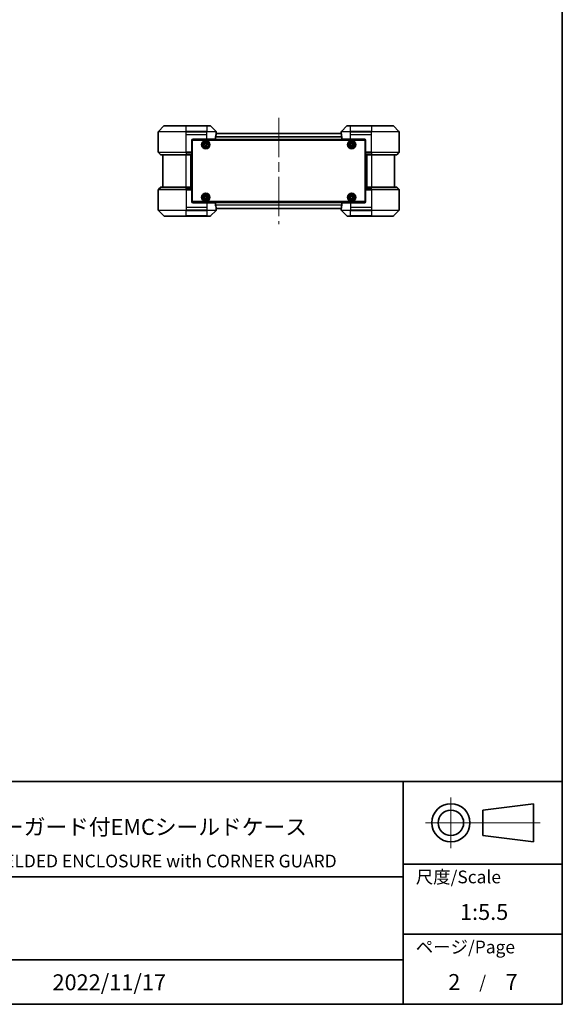
# Model space of a CAD drawing. Units: millimetres. Extents: x 87 to 9140, y 48 to 1734.
# Drawn here: x 4125 to 4594, y 48 to 898 of the extents above; entities that cross this region are included whole.
import ezdxf
from ezdxf.enums import TextEntityAlignment as Align

# ---------------------------------------------------------------- set-up
doc = ezdxf.new("R2010")
doc.units = ezdxf.units.MM
doc.header["$LTSCALE"] = 6
doc.linetypes.add('CHAIN', pattern=[0.3543, 0.2362, -0.0295, 0.0591, -0.0295])
for name, color, linetype, lineweight in [('Border (ISO)', 7, 'Continuous', 35), ('Centerline (ISO)', 131, 'Continuous', 18), ('Hatch (ISO)', 1, 'Continuous', 18), ('Title (ISO)', 7, 'Continuous', 35), ('Visible (ISO)', 7, 'Continuous', 35), ('Visible Narrow (ISO)', 7, 'Continuous', 25)]:
    doc.layers.add(name, color=color, linetype=linetype, lineweight=lineweight)
doc.styles.add('Note Text (TK)', font='MS PGothic.ttf')
doc.styles.add('文字スタイル67', font='arial.ttf')

# ---------------------------------------------------------------- blocks, each defined once
blk = doc.blocks.new('図面枠 tk図枠')
at = {"layer": 'Border (ISO)'}
for p in [(405.5, 289), (14.5, 8)]:
    blk.add_line(p, (405.5, 8), dxfattribs=at)
blk = doc.blocks.new('表題欄 tk表題欄')
at = {"layer": 'Hatch (ISO)'}
h = blk.add_hatch(color=256, dxfattribs=at)
edge = h.paths.add_edge_path(flags=0)
edge.add_arc((95.58, 236.3), 0.596, 270, 360)
edge.add_line((96.17, 236.3), (96.17, 239.71))
edge.add_arc((95.58, 239.71), 0.596, 0, 90)
edge.add_line((95.58, 240.31), (79.14, 240.31))
edge.add_arc((79.14, 239.71), 0.596, 90, 180)
edge.add_line((78.54, 239.71), (78.54, 236.3))
edge.add_arc((79.14, 236.3), 0.596, 180, 270)
edge.add_line((79.14, 235.7), (95.58, 235.7))
edge = h.paths.add_edge_path()
edge.add_line((77.84, 239.96), (77.84, 236.05))
edge.add_arc((78.54, 236.05), 0.702, 180, 270)
edge.add_line((78.54, 235.35), (96.17, 235.35))
edge.add_arc((96.17, 236.05), 0.702, 270, 360)
edge.add_line((96.87, 236.05), (96.87, 239.96))
edge.add_arc((96.17, 239.96), 0.702, 0, 90)
edge.add_line((96.17, 240.66), (78.54, 240.66))
edge.add_arc((78.54, 239.96), 0.702, 90, 180)
for points in [[(79.07, 239.15), (79.07, 238.66), (79.92, 238.66), (79.92, 236.66), (80.51, 236.66), (80.51, 238.66), (81.36, 238.66), (81.36, 239.15)], [(85.68, 236.66), (84.94, 237.89), (84.42, 237.32), (84.42, 236.66), (83.9, 236.66), (83.9, 239.15), (84.42, 239.15), (84.42, 238.1), (85.39, 239.15), (86.11, 239.15), (85.32, 238.3), (86.3, 236.66)], [(92.09, 239.15), (92.09, 236.66), (92.61, 236.66), (92.61, 237.66), (93.77, 237.66), (93.77, 236.66), (94.29, 236.66), (94.29, 239.15), (93.77, 239.15), (93.77, 238.15), (92.61, 238.15), (92.61, 239.15)], [(94.84, 239.15), (94.84, 236.66), (95.36, 236.66), (95.36, 239.15)]]:
    blk.add_hatch(color=256, dxfattribs=at).paths.add_polyline_path(points)
h = blk.add_hatch(color=256, dxfattribs=at)
h.paths.add_polyline_path([(82.59, 237.71), (81.95, 237.71), (82.27, 238.58)], flags=0)
h.paths.add_polyline_path([(82.78, 237.2), (81.76, 237.2), (81.57, 236.66), (80.95, 236.66), (81.86, 239.15), (82.68, 239.15), (83.59, 236.66), (82.98, 236.66)])
h = blk.add_hatch(color=256, dxfattribs=at)
h.paths.add_polyline_path([(87.53, 237.71), (88.16, 237.71), (87.85, 238.58)], flags=0)
h.paths.add_polyline_path([(87.14, 236.66), (87.34, 237.2), (88.35, 237.2), (88.55, 236.66), (89.17, 236.66), (88.25, 239.15), (87.44, 239.15), (86.52, 236.66)])
h = blk.add_hatch(color=256, dxfattribs=at)
edge = h.paths.add_edge_path()
edge.add_arc((90.52, 237.9), 1.27, 38.5505, 336.582)
edge.add_line((91.69, 237.4), (91.17, 237.62))
edge.add_ellipse((90.52, 237.9), major_axis=(0, -0.8), ratio=0.867347, start_angle=128.5505, end_angle=426.582, ccw=False)
edge.add_line((91.09, 238.36), (91.52, 238.7))
at = {"layer": 'Title (ISO)'}
for p, q in [((74.71, 244.05), (255.71, 244.05)), ((74.71, 209.05), (74.71, 244.05)), ((149.71, 244.05), (149.71, 209.05)), ((230.71, 244.05), (230.71, 209.05)), ((255.71, 244.05), (255.71, 209.05)), ((243.21, 239.55), (251.21, 240.55)), ((251.21, 234.55), (251.21, 240.55)), ((243.21, 239.55), (243.21, 235.55)), ((243.21, 235.55), (251.21, 234.55)), ((230.71, 231.05), (255.71, 231.05)), ((74.71, 229.05), (230.71, 229.05)), ((99.71, 229.05), (99.71, 209.05)), ((124.71, 229.05), (124.71, 209.05)), ((230.71, 220.05), (255.71, 220.05)), ((149.71, 216.05), (230.71, 216.05)), ((255.71, 209.05), (74.71, 209.05))]:
    blk.add_line(p, q, dxfattribs=at)
at = {"layer": 'Title (ISO)', "color": 4, "linetype": 'CHAIN', "lineweight": 18, "ltscale": 8.88956}
blk.add_line((238.21, 241.55), (238.21, 233.55), dxfattribs=at)
at = {"layer": 'Title (ISO)', "color": 4, "linetype": 'CHAIN', "lineweight": 18, "ltscale": 20.001633}
blk.add_line((252.21, 237.55), (234.21, 237.55), dxfattribs=at)
at = {"layer": 'Title (ISO)'}
for radius in [3, 2]:
    blk.add_circle((238.21, 237.55), radius, dxfattribs=at)
at = {"layer": 'Title (ISO)', "color": 1, "char_height": 2, "line_spacing_factor": 1.5, "style": 'Note Text (TK)'}
for s, insert, attachment_point in [('\\fＭＳ Ｐゴシック|b0|i0;{\\H2.0000;品名/Title}', (151.71, 242.05), 4), ('\\fＭＳ Ｐゴシック|b0|i0;{\\H2.0000;尺度/Scale}', (232.71, 229.05), 4), ('\\fＭＳ Ｐゴシック|b0|i0;{\\H2.0000;承認/Approved}', (87.21, 227.05), 5), ('\\fＭＳ Ｐゴシック|b0|i0;{\\H2.0000;検図/Checked}', (112.21, 227.05), 5), ('\\fＭＳ Ｐゴシック|b0|i0;{\\H2.0000;製図/Created}', (137.21, 227.05), 5), ('\\fＭＳ Ｐゴシック|b0|i0;{\\H2.0000;ページ/Page}', (232.71, 218.05), 4), ('\\fＭＳ Ｐゴシック|b0|i0;{\\H2.0000;作成日/Date}', (151.71, 212.55), 4)]:
    blk.add_mtext(s, dxfattribs=dict(at, insert=insert, attachment_point=attachment_point))
at = {"layer": 'Title (ISO)', "color": 7, "line_spacing_factor": 1.5, "style": 'Note Text (TK)'}
for s, insert, char_height, attachment_point in [('株式会社タカチ電機工業', (99.87, 238.05), 2.5, 4), ('\\fArial|b0|i0;{\\H1.4986;TAKACHI ELECTRONICS ENCLOSURE CO., LTD.}', (99.87, 232.05), 1.4986, 4), ('\\fＭＳ Ｐゴシック|b0|i0;{\\H2.0000;/}', (243.21, 212.55), 2, 5)]:
    blk.add_mtext(s, dxfattribs=dict(at, insert=insert, char_height=char_height, attachment_point=attachment_point))
at = {"layer": 'Title (ISO)', "color": 7}
for tag, p, height, style in [('<品名>_001', (157.5, 235.65), 2.5, 'Note Text (TK)'), ('<Title>_001', (157.49, 230.55), 2, '文字スタイル67'), ('作成日_001', (175.62, 211.28), 2.5, 'Note Text (TK)'), ('<ページ_No.>_001', (237.95, 211.3), 2.5, 'Note Text (TK)'), ('<総ページ数>_001', (246.79, 211.3), 2.5, 'Note Text (TK)')]:
    blk.add_attdef(tag, p, '', height=height, dxfattribs=dict(at, style=style))
at = {"layer": 'Title (ISO)', "color": 7, "style": 'Note Text (TK)'}
blk.add_attdef('<尺度>', text='', height=2.5, dxfattribs=at).set_placement((243.21, 223.55), align=Align.MIDDLE_CENTER)

msp = doc.modelspace()

# ---------------------------------------------------------------- linework, layer by layer
at = {"layer": 'Centerline (ISO)', "linetype": 'CHAIN', "ltscale": 23.990969}
msp.add_line((4348.6125, 813.6393), (4348.6125, 721.6832), dxfattribs=at)
at = {"layer": 'Visible (ISO)'}
for p, q in [((4244.6125, 799.1613), (4244.6125, 801.4541)), ((4249.466, 806.5148), (4244.7589, 801.8077)), ((4249.8196, 806.6613), (4268.6125, 806.6613)), ((4286.6125, 806.6613), (4268.6125, 806.6613)), ((4286.6125, 806.6613), (4289.4054, 806.6613)), ((4294.466, 801.8077), (4289.7589, 806.5148)), ((4402.6403, 799.9613), (4294.5846, 799.9613)), ((4294.6125, 800.1613), (4294.6044, 800.1613)), ((4294.6125, 800.1613), (4294.6125, 801.4541)), ((4294.6125, 799.9613), (4294.6125, 800.1613)), ((4402.6125, 800.1613), (4402.6125, 801.4541)), ((4402.6205, 800.1613), (4402.6125, 800.1613)), ((4402.6125, 800.1613), (4402.6125, 799.9613)), ((4407.466, 806.5148), (4402.7589, 801.8077)), ((4407.8196, 806.6613), (4410.6125, 806.6613)), ((4428.6125, 806.6613), (4410.6125, 806.6613)), ((4428.6125, 806.6613), (4447.4054, 806.6613)), ((4452.466, 801.8077), (4447.7589, 806.5148)), ((4452.6125, 799.1613), (4452.6125, 801.4541)), ((4244.6125, 783.8684), (4244.6125, 799.1613)), ((4273.6125, 794.1613), (4273.6125, 783.8684)), ((4273.8625, 790.9613), (4273.6125, 790.9613)), ((4423.5664, 794.4613), (4273.6585, 794.4613)), ((4273.8625, 794.1613), (4423.3625, 794.1613)), ((4273.8625, 741.1613), (4273.8625, 794.1613)), ((4274.6125, 795.1613), (4286.6125, 795.1613)), ((4285.3, 791.1988), (4285.3, 791.6613)), ((4285.3, 791.6613), (4285.925, 791.6613)), ((4285.925, 791.6613), (4285.925, 791.1988)), ((4294.0287, 795.1613), (4286.6125, 795.1613)), ((4294.0287, 795.1613), (4294.0287, 797.0526)), ((4403.1963, 797.0526), (4403.1963, 795.1613)), ((4410.6125, 795.1613), (4403.1963, 795.1613)), ((4410.6125, 795.1613), (4422.6125, 795.1613)), ((4411.3, 791.1988), (4411.3, 791.6613)), ((4411.3, 791.6613), (4411.925, 791.6613)), ((4411.925, 791.6613), (4411.925, 791.1988)), ((4423.3625, 794.1613), (4423.3625, 741.1613)), ((4423.6125, 790.9613), (4423.3625, 790.9613)), ((4423.6125, 794.1613), (4423.6125, 783.8684)), ((4452.6125, 783.8684), (4452.6125, 799.1613)), ((4244.7589, 783.5148), (4246.466, 781.8077)), ((4273.8625, 790.4613), (4273.6125, 790.4613)), ((4273.8625, 789.9613), (4273.6125, 789.9613)), ((4273.8625, 787.9613), (4273.6125, 787.9613)), ((4273.8625, 784.9613), (4273.6125, 784.9613)), ((4273.8625, 783.9613), (4273.6125, 783.9613)), ((4273.6125, 783.8684), (4273.6125, 783.5148)), ((4273.8625, 783.6613), (4273.6125, 783.6613)), ((4273.6125, 781.8077), (4273.6125, 783.5148)), ((4284.3625, 790.0988), (4284.3625, 790.7238)), ((4284.3625, 790.7238), (4284.825, 790.7238)), ((4284.825, 790.0988), (4284.3625, 790.0988)), ((4285.3, 789.1613), (4285.3, 789.6238)), ((4285.925, 789.1613), (4285.3, 789.1613)), ((4285.925, 789.6238), (4285.925, 789.1613)), ((4286.4, 790.7238), (4286.8625, 790.7238)), ((4286.8625, 790.0988), (4286.4, 790.0988)), ((4286.8625, 790.7238), (4286.8625, 790.0988)), ((4410.3625, 790.0988), (4410.3625, 790.7238)), ((4410.3625, 790.7238), (4410.825, 790.7238)), ((4410.825, 790.0988), (4410.3625, 790.0988)), ((4411.3, 789.1613), (4411.3, 789.6238)), ((4411.925, 789.1613), (4411.3, 789.1613)), ((4411.925, 789.6238), (4411.925, 789.1613)), ((4412.4, 790.7238), (4412.8625, 790.7238)), ((4412.8625, 790.0988), (4412.4, 790.0988)), ((4412.8625, 790.7238), (4412.8625, 790.0988)), ((4423.6125, 790.4613), (4423.3625, 790.4613)), ((4423.6125, 789.9613), (4423.3625, 789.9613)), ((4423.6125, 787.9613), (4423.3625, 787.9613)), ((4423.6125, 784.9613), (4423.3625, 784.9613)), ((4423.6125, 783.9613), (4423.3625, 783.9613)), ((4423.6125, 783.6613), (4423.3625, 783.6613)), ((4423.6125, 783.5148), (4423.6125, 783.8684)), ((4423.6125, 783.5148), (4423.6125, 781.8077)), ((4452.466, 783.5148), (4450.7589, 781.8077)), ((4268.6125, 781.6613), (4246.8196, 781.6613)), ((4248.6125, 781.6613), (4248.6125, 753.6613)), ((4268.6125, 781.6613), (4273.6125, 781.6613)), ((4272.6125, 753.6613), (4272.6125, 781.6613)), ((4273.6125, 781.8077), (4273.6125, 781.6613)), ((4273.6125, 753.6613), (4273.6125, 781.6613)), ((4423.6125, 781.6613), (4423.6125, 781.8077)), ((4423.6125, 781.6613), (4423.6125, 753.6613)), ((4423.6125, 781.6613), (4428.6125, 781.6613)), ((4424.6125, 781.6613), (4424.6125, 753.6613)), ((4450.4054, 781.6613), (4428.6125, 781.6613)), ((4448.6125, 753.6613), (4448.6125, 781.6613)), ((4244.6125, 751.4541), (4244.6125, 736.1613)), ((4244.7589, 751.8077), (4246.466, 753.5148)), ((4246.8196, 753.6613), (4268.6125, 753.6613)), ((4273.6125, 753.6613), (4268.6125, 753.6613)), ((4273.6125, 753.6613), (4273.6125, 753.5148)), ((4273.6125, 751.8077), (4273.6125, 753.5148)), ((4273.6125, 751.8077), (4273.6125, 751.4541)), ((4273.6125, 751.6613), (4273.8625, 751.6613)), ((4273.6125, 741.1613), (4273.6125, 751.4541)), ((4273.6125, 751.3613), (4273.8625, 751.3613)), ((4273.6125, 750.3613), (4273.8625, 750.3613)), ((4423.3625, 751.6613), (4423.6125, 751.6613)), ((4423.3625, 751.3613), (4423.6125, 751.3613)), ((4423.3625, 750.3613), (4423.6125, 750.3613)), ((4423.6125, 753.5148), (4423.6125, 753.6613)), ((4428.6125, 753.6613), (4423.6125, 753.6613)), ((4423.6125, 753.5148), (4423.6125, 751.8077)), ((4423.6125, 751.4541), (4423.6125, 751.8077)), ((4423.6125, 741.1613), (4423.6125, 751.4541)), ((4428.6125, 753.6613), (4450.4054, 753.6613)), ((4452.466, 751.8077), (4450.7589, 753.5148)), ((4452.6125, 751.4541), (4452.6125, 736.1613)), ((4273.6125, 747.3613), (4273.8625, 747.3613)), ((4273.6125, 745.3613), (4273.8625, 745.3613)), ((4273.6125, 744.8613), (4273.8625, 744.8613)), ((4273.6125, 744.3613), (4273.8625, 744.3613)), ((4273.6585, 740.8613), (4423.5664, 740.8613)), ((4423.3625, 741.1613), (4273.8625, 741.1613)), ((4286.6125, 740.1613), (4274.6125, 740.1613)), ((4284.3625, 744.5988), (4284.3625, 745.2238)), ((4284.3625, 745.2238), (4284.825, 745.2238)), ((4284.825, 744.5988), (4284.3625, 744.5988)), ((4285.3, 745.6988), (4285.3, 746.1613)), ((4285.3, 746.1613), (4285.925, 746.1613)), ((4285.3, 743.6613), (4285.3, 744.1238)), ((4285.925, 743.6613), (4285.3, 743.6613)), ((4285.925, 746.1613), (4285.925, 745.6988)), ((4285.925, 744.1238), (4285.925, 743.6613)), ((4286.4, 745.2238), (4286.8625, 745.2238)), ((4286.8625, 744.5988), (4286.4, 744.5988)), ((4286.6125, 740.1613), (4294.0287, 740.1613)), ((4286.8625, 745.2238), (4286.8625, 744.5988)), ((4294.0287, 738.2699), (4294.0287, 740.1613)), ((4403.1963, 740.1613), (4410.6125, 740.1613)), ((4403.1963, 740.1613), (4403.1963, 738.2699)), ((4410.3625, 744.5988), (4410.3625, 745.2238)), ((4410.3625, 745.2238), (4410.825, 745.2238)), ((4410.825, 744.5988), (4410.3625, 744.5988)), ((4422.6125, 740.1613), (4410.6125, 740.1613)), ((4411.3, 745.6988), (4411.3, 746.1613)), ((4411.3, 746.1613), (4411.925, 746.1613)), ((4411.3, 743.6613), (4411.3, 744.1238)), ((4411.925, 743.6613), (4411.3, 743.6613)), ((4411.925, 746.1613), (4411.925, 745.6988)), ((4411.925, 744.1238), (4411.925, 743.6613)), ((4412.4, 745.2238), (4412.8625, 745.2238)), ((4412.8625, 744.5988), (4412.4, 744.5988)), ((4412.8625, 745.2238), (4412.8625, 744.5988)), ((4423.3625, 747.3613), (4423.6125, 747.3613)), ((4423.3625, 745.3613), (4423.6125, 745.3613)), ((4423.3625, 744.8613), (4423.6125, 744.8613)), ((4423.3625, 744.3613), (4423.6125, 744.3613)), ((4244.6125, 736.1613), (4244.6125, 733.8684)), ((4244.7589, 733.5148), (4249.466, 728.8077)), ((4289.7589, 728.8077), (4294.466, 733.5148)), ((4294.5846, 735.3613), (4402.6403, 735.3613)), ((4294.6044, 735.1613), (4294.6125, 735.1613)), ((4294.6125, 735.1613), (4294.6125, 735.3613)), ((4294.6125, 735.1613), (4294.6125, 733.8684)), ((4402.6125, 735.3613), (4402.6125, 735.1613)), ((4402.6125, 735.1613), (4402.6205, 735.1613)), ((4402.6125, 735.1613), (4402.6125, 733.8684)), ((4402.7589, 733.5148), (4407.466, 728.8077)), ((4447.7589, 728.8077), (4452.466, 733.5148)), ((4452.6125, 736.1613), (4452.6125, 733.8684)), ((4268.6125, 728.6613), (4249.8196, 728.6613)), ((4268.6125, 728.6613), (4286.6125, 728.6613)), ((4289.4054, 728.6613), (4286.6125, 728.6613)), ((4410.6125, 728.6613), (4407.8196, 728.6613)), ((4410.6125, 728.6613), (4428.6125, 728.6613)), ((4447.4054, 728.6613), (4428.6125, 728.6613))]:
    msp.add_line(p, q, dxfattribs=at)
for centre, radius in [((4285.6125, 790.4113), 3.6), ((4285.6125, 790.4113), 3.5), ((4285.6125, 790.4113), 2.7), ((4285.6125, 790.4113), 2.6), ((4285.6125, 790.4113), 2.4649), ((4411.6125, 790.4113), 3.6), ((4411.6125, 790.4113), 3.5), ((4411.6125, 790.4113), 2.7), ((4411.6125, 790.4113), 2.6), ((4411.6125, 790.4113), 2.4649), ((4285.6125, 744.9113), 3.6), ((4285.6125, 744.9113), 3.5), ((4411.6125, 744.9113), 3.6), ((4411.6125, 744.9113), 3.5), ((4285.6125, 744.9113), 2.7), ((4285.6125, 744.9113), 2.6), ((4285.6125, 744.9113), 2.4649), ((4411.6125, 744.9113), 2.7), ((4411.6125, 744.9113), 2.6), ((4411.6125, 744.9113), 2.4649)]:
    msp.add_circle(centre, radius, dxfattribs=at)
for centre, radius, start, end in [((4245.1125, 801.4541), 0.5, 135, 180), ((4249.8196, 806.1613), 0.5, 90, 135), ((4289.4054, 806.1613), 0.5, 45, 90), ((4294.1125, 801.4541), 0.5, 0, 45), ((4403.1125, 801.4541), 0.5, 135, 180), ((4407.8196, 806.1613), 0.5, 90, 135), ((4447.4054, 806.1613), 0.5, 45, 90), ((4452.1125, 801.4541), 0.5, 0, 45), ((4274.6125, 794.1613), 1, 90, 180), ((4422.6125, 794.1613), 1, 0, 90), ((4245.1125, 783.8684), 0.5, 180, 225), ((4452.1125, 783.8684), 0.5, 315, 0), ((4246.8196, 782.1613), 0.5, 225, 270), ((4450.4054, 782.1613), 0.5, 270, 315), ((4245.1125, 751.4541), 0.5, 135, 180), ((4246.8196, 753.1613), 0.5, 90, 135), ((4450.4054, 753.1613), 0.5, 45, 90), ((4452.1125, 751.4541), 0.5, 0, 45), ((4274.6125, 741.1613), 1, 180, 270), ((4422.6125, 741.1613), 1, 270, 0), ((4245.1125, 733.8684), 0.5, 180, 225), ((4294.1125, 733.8684), 0.5, 315, 0), ((4403.1125, 733.8684), 0.5, 180, 225), ((4452.1125, 733.8684), 0.5, 315, 0), ((4249.8196, 729.1613), 0.5, 225, 270), ((4289.4054, 729.1613), 0.5, 270, 315), ((4407.8196, 729.1613), 0.5, 225, 270), ((4447.4054, 729.1613), 0.5, 270, 315)]:
    msp.add_arc(centre, radius, start, end, dxfattribs=at)
for centre, major_axis, start_param, end_param in [((4286.6125, 800.7613), (0, -9.6), 1.40334825, 1.49698509), ((4410.6125, 800.7613), (0, -9.6), 4.78620022, 4.87983706), ((4286.6125, 800.7613), (0, -9.6), 1.19575789, 1.40334825), ((4410.6125, 800.7613), (0, -9.6), 4.87983706, 5.08742742), ((4286.6125, 734.5613), (0, 9.6), 4.87983706, 5.08742742), ((4286.6125, 734.5613), (0, 9.6), 4.78620022, 4.87983706), ((4410.6125, 734.5613), (0, 9.6), 1.40334825, 1.49698509), ((4410.6125, 734.5613), (0, 9.6), 1.19575789, 1.40334825)]:
    msp.add_ellipse(centre, major_axis=major_axis, ratio=0.83333333, start_param=start_param, end_param=end_param, dxfattribs=at)
for points, knots in [([(4294.6044, 800.1613), (4294.6027, 800.1613), (4294.6006, 800.1537), (4294.5962, 800.1231), (4294.5939, 800.1), (4294.5916, 800.067), (4294.5911, 800.0603), (4294.5907, 800.0533)], [-0.0452461794, -0.0452461794, -0.0452461794, -0.0452461794, -0.0339249805, -0.0339249805, -0.0226037816, -0.0226037816, -0.0199303713, -0.0199303713, -0.0199303713, -0.0199303713]), ([(4402.6342, 800.0533), (4402.6338, 800.0603), (4402.6334, 800.0671), (4402.631, 800.1), (4402.6287, 800.1231), (4402.6243, 800.1537), (4402.6222, 800.1613), (4402.6205, 800.1613)], [-0.0705290281, -0.0705290281, -0.0705290281, -0.0705290281, -0.0678449297, -0.0678449297, -0.056529226, -0.056529226, -0.0452135224, -0.0452135224, -0.0452135224, -0.0452135224]), ([(4284.825, 790.7238), (4284.8844, 790.7238), (4284.948, 790.7356), (4285.065, 790.784), (4285.1186, 790.8206), (4285.2031, 790.9052), (4285.2397, 790.9587), (4285.2881, 791.0758), (4285.3, 791.1393), (4285.3, 791.1988)], [0, 0, 0, 0, 0.0179369429, 0.0179369429, 0.0358738858, 0.0358738858, 0.0538108287, 0.0538108287, 0.0717477716, 0.0717477716, 0.0717477716, 0.0717477716]), ([(4285.925, 791.1988), (4285.925, 791.1393), (4285.9368, 791.0758), (4285.9852, 790.9587), (4286.0218, 790.9052), (4286.1064, 790.8206), (4286.1599, 790.784), (4286.277, 790.7356), (4286.3405, 790.7238), (4286.4, 790.7238)], [0, 0, 0, 0, 0.0179369429, 0.0179369429, 0.0358738858, 0.0358738858, 0.0538108287, 0.0538108287, 0.0717477716, 0.0717477716, 0.0717477716, 0.0717477716]), ([(4294.0564, 797.2447), (4294.0491, 797.2224), (4294.0427, 797.1964), (4294.0318, 797.1315), (4294.0287, 797.0909), (4294.0287, 797.0526)], [-0.0201957606, -0.0201957606, -0.0201957606, -0.0201957606, -0.0114837322, -0.0114837322, 0, 0, 0, 0]), ([(4403.1963, 797.0526), (4403.1963, 797.0902), (4403.1932, 797.1301), (4403.1825, 797.1953), (4403.1759, 797.2219), (4403.1685, 797.2447)], [-0.0932612826, -0.0932612826, -0.0932612826, -0.0932612826, -0.0819853568, -0.0819853568, -0.0730776319, -0.0730776319, -0.0730776319, -0.0730776319]), ([(4410.825, 790.7238), (4410.8844, 790.7238), (4410.948, 790.7356), (4411.065, 790.784), (4411.1186, 790.8206), (4411.2031, 790.9052), (4411.2397, 790.9587), (4411.2881, 791.0758), (4411.3, 791.1393), (4411.3, 791.1988)], [0, 0, 0, 0, 0.0179369429, 0.0179369429, 0.0358738858, 0.0358738858, 0.0538108287, 0.0538108287, 0.0717477716, 0.0717477716, 0.0717477716, 0.0717477716]), ([(4411.925, 791.1988), (4411.925, 791.1393), (4411.9368, 791.0758), (4411.9852, 790.9587), (4412.0218, 790.9052), (4412.1064, 790.8206), (4412.1599, 790.784), (4412.277, 790.7356), (4412.3405, 790.7238), (4412.4, 790.7238)], [0, 0, 0, 0, 0.0179369429, 0.0179369429, 0.0358738858, 0.0358738858, 0.0538108287, 0.0538108287, 0.0717477716, 0.0717477716, 0.0717477716, 0.0717477716]), ([(4285.3, 789.6238), (4285.3, 789.6832), (4285.2881, 789.7467), (4285.2397, 789.8638), (4285.2031, 789.9173), (4285.1186, 790.0019), (4285.065, 790.0385), (4284.948, 790.0869), (4284.8844, 790.0988), (4284.825, 790.0988)], [-0.2880009693, -0.2880009693, -0.2880009693, -0.2880009693, -0.2700640264, -0.2700640264, -0.2521270835, -0.2521270835, -0.2341901406, -0.2341901406, -0.2162531977, -0.2162531977, -0.2162531977, -0.2162531977]), ([(4286.4, 790.0988), (4286.3405, 790.0988), (4286.277, 790.0869), (4286.1599, 790.0385), (4286.1064, 790.0019), (4286.0218, 789.9173), (4285.9852, 789.8638), (4285.9368, 789.7467), (4285.925, 789.6832), (4285.925, 789.6238)], [-0.2880009693, -0.2880009693, -0.2880009693, -0.2880009693, -0.2700640264, -0.2700640264, -0.2521270835, -0.2521270835, -0.2341901406, -0.2341901406, -0.2162531977, -0.2162531977, -0.2162531977, -0.2162531977]), ([(4411.3, 789.6238), (4411.3, 789.6832), (4411.2881, 789.7467), (4411.2397, 789.8638), (4411.2031, 789.9173), (4411.1186, 790.0019), (4411.065, 790.0385), (4410.948, 790.0869), (4410.8844, 790.0988), (4410.825, 790.0988)], [-0.2880009693, -0.2880009693, -0.2880009693, -0.2880009693, -0.2700640264, -0.2700640264, -0.2521270835, -0.2521270835, -0.2341901406, -0.2341901406, -0.2162531977, -0.2162531977, -0.2162531977, -0.2162531977]), ([(4412.4, 790.0988), (4412.3405, 790.0988), (4412.277, 790.0869), (4412.1599, 790.0385), (4412.1064, 790.0019), (4412.0218, 789.9173), (4411.9852, 789.8638), (4411.9368, 789.7467), (4411.925, 789.6832), (4411.925, 789.6238)], [-0.2880009693, -0.2880009693, -0.2880009693, -0.2880009693, -0.2700640264, -0.2700640264, -0.2521270835, -0.2521270835, -0.2341901406, -0.2341901406, -0.2162531977, -0.2162531977, -0.2162531977, -0.2162531977]), ([(4284.825, 745.2238), (4284.8844, 745.2238), (4284.948, 745.2356), (4285.065, 745.284), (4285.1186, 745.3206), (4285.2031, 745.4052), (4285.2397, 745.4587), (4285.2881, 745.5758), (4285.3, 745.6393), (4285.3, 745.6988)], [0, 0, 0, 0, 0.0179369429, 0.0179369429, 0.0358738858, 0.0358738858, 0.0538108287, 0.0538108287, 0.0717477716, 0.0717477716, 0.0717477716, 0.0717477716]), ([(4285.3, 744.1238), (4285.3, 744.1832), (4285.2881, 744.2467), (4285.2397, 744.3638), (4285.2031, 744.4173), (4285.1186, 744.5019), (4285.065, 744.5385), (4284.948, 744.5869), (4284.8844, 744.5988), (4284.825, 744.5988)], [-0.2880009693, -0.2880009693, -0.2880009693, -0.2880009693, -0.2700640264, -0.2700640264, -0.2521270835, -0.2521270835, -0.2341901406, -0.2341901406, -0.2162531977, -0.2162531977, -0.2162531977, -0.2162531977]), ([(4285.925, 745.6988), (4285.925, 745.6393), (4285.9368, 745.5758), (4285.9852, 745.4587), (4286.0218, 745.4052), (4286.1064, 745.3206), (4286.1599, 745.284), (4286.277, 745.2356), (4286.3405, 745.2238), (4286.4, 745.2238)], [0, 0, 0, 0, 0.0179369429, 0.0179369429, 0.0358738858, 0.0358738858, 0.0538108287, 0.0538108287, 0.0717477716, 0.0717477716, 0.0717477716, 0.0717477716]), ([(4286.4, 744.5988), (4286.3405, 744.5988), (4286.277, 744.5869), (4286.1599, 744.5385), (4286.1064, 744.5019), (4286.0218, 744.4173), (4285.9852, 744.3638), (4285.9368, 744.2467), (4285.925, 744.1832), (4285.925, 744.1238)], [-0.2880009693, -0.2880009693, -0.2880009693, -0.2880009693, -0.2700640264, -0.2700640264, -0.2521270835, -0.2521270835, -0.2341901406, -0.2341901406, -0.2162531977, -0.2162531977, -0.2162531977, -0.2162531977]), ([(4410.825, 745.2238), (4410.8844, 745.2238), (4410.948, 745.2356), (4411.065, 745.284), (4411.1186, 745.3206), (4411.2031, 745.4052), (4411.2397, 745.4587), (4411.2881, 745.5758), (4411.3, 745.6393), (4411.3, 745.6988)], [0, 0, 0, 0, 0.0179369429, 0.0179369429, 0.0358738858, 0.0358738858, 0.0538108287, 0.0538108287, 0.0717477716, 0.0717477716, 0.0717477716, 0.0717477716]), ([(4411.3, 744.1238), (4411.3, 744.1832), (4411.2881, 744.2467), (4411.2397, 744.3638), (4411.2031, 744.4173), (4411.1186, 744.5019), (4411.065, 744.5385), (4410.948, 744.5869), (4410.8844, 744.5988), (4410.825, 744.5988)], [-0.2880009693, -0.2880009693, -0.2880009693, -0.2880009693, -0.2700640264, -0.2700640264, -0.2521270835, -0.2521270835, -0.2341901406, -0.2341901406, -0.2162531977, -0.2162531977, -0.2162531977, -0.2162531977]), ([(4411.925, 745.6988), (4411.925, 745.6393), (4411.9368, 745.5758), (4411.9852, 745.4587), (4412.0218, 745.4052), (4412.1064, 745.3206), (4412.1599, 745.284), (4412.277, 745.2356), (4412.3405, 745.2238), (4412.4, 745.2238)], [0, 0, 0, 0, 0.0179369429, 0.0179369429, 0.0358738858, 0.0358738858, 0.0538108287, 0.0538108287, 0.0717477716, 0.0717477716, 0.0717477716, 0.0717477716]), ([(4412.4, 744.5988), (4412.3405, 744.5988), (4412.277, 744.5869), (4412.1599, 744.5385), (4412.1064, 744.5019), (4412.0218, 744.4173), (4411.9852, 744.3638), (4411.9368, 744.2467), (4411.925, 744.1832), (4411.925, 744.1238)], [-0.2880009693, -0.2880009693, -0.2880009693, -0.2880009693, -0.2700640264, -0.2700640264, -0.2521270835, -0.2521270835, -0.2341901406, -0.2341901406, -0.2162531977, -0.2162531977, -0.2162531977, -0.2162531977]), ([(4294.0287, 738.2699), (4294.0287, 738.2323), (4294.0317, 738.1924), (4294.0424, 738.1272), (4294.049, 738.1006), (4294.0564, 738.0778)], [-0.0932612826, -0.0932612826, -0.0932612826, -0.0932612826, -0.0819853568, -0.0819853568, -0.0730776319, -0.0730776319, -0.0730776319, -0.0730776319]), ([(4294.5907, 735.2692), (4294.5911, 735.2622), (4294.5916, 735.2554), (4294.5939, 735.2225), (4294.5962, 735.1994), (4294.6006, 735.1688), (4294.6027, 735.1613), (4294.6044, 735.1613)], [-0.0705290281, -0.0705290281, -0.0705290281, -0.0705290281, -0.0678449297, -0.0678449297, -0.056529226, -0.056529226, -0.0452135224, -0.0452135224, -0.0452135224, -0.0452135224]), ([(4402.6205, 735.1613), (4402.6222, 735.1613), (4402.6243, 735.1688), (4402.6287, 735.1994), (4402.631, 735.2225), (4402.6334, 735.2555), (4402.6338, 735.2622), (4402.6342, 735.2692)], [-0.0452461794, -0.0452461794, -0.0452461794, -0.0452461794, -0.0339249805, -0.0339249805, -0.0226037816, -0.0226037816, -0.0199303713, -0.0199303713, -0.0199303713, -0.0199303713]), ([(4403.1685, 738.0778), (4403.1758, 738.1001), (4403.1822, 738.1261), (4403.1931, 738.191), (4403.1963, 738.2316), (4403.1963, 738.2699)], [-0.0201957606, -0.0201957606, -0.0201957606, -0.0201957606, -0.0114837322, -0.0114837322, 0, 0, 0, 0])]:
    msp.add_open_spline(points, degree=3, knots=knots, dxfattribs=at)
at = {"layer": 'Visible Narrow (ISO)'}
for p, q in [((4268.6125, 801.4541), (4244.6125, 801.4541)), ((4244.7589, 801.8077), (4268.6125, 801.8077)), ((4268.6125, 806.5148), (4249.466, 806.5148)), ((4268.6125, 806.6613), (4268.6125, 806.5148)), ((4268.6125, 806.5148), (4286.6125, 806.5148)), ((4268.6125, 801.8077), (4268.6125, 806.5148)), ((4268.6125, 801.8077), (4268.6125, 801.4541)), ((4286.6125, 801.8077), (4268.6125, 801.8077)), ((4268.6125, 799.1613), (4268.6125, 801.4541)), ((4268.6125, 801.4541), (4286.6125, 801.4541)), ((4286.6125, 806.5148), (4286.6125, 806.6613)), ((4289.7589, 806.5148), (4286.6125, 806.5148)), ((4286.6125, 806.5148), (4286.6125, 801.8077)), ((4286.6125, 801.8077), (4286.6125, 801.4541)), ((4286.6125, 801.8077), (4294.466, 801.8077)), ((4294.6125, 801.4541), (4286.6125, 801.4541)), ((4286.6125, 799.1613), (4286.6125, 801.4541)), ((4402.6455, 799.8893), (4294.5794, 799.8893)), ((4410.6125, 801.4541), (4402.6125, 801.4541)), ((4402.7589, 801.8077), (4410.6125, 801.8077)), ((4410.6125, 806.5148), (4407.466, 806.5148)), ((4410.6125, 806.5148), (4410.6125, 806.6613)), ((4410.6125, 801.8077), (4410.6125, 806.5148)), ((4410.6125, 806.5148), (4428.6125, 806.5148)), ((4428.6125, 801.8077), (4410.6125, 801.8077)), ((4410.6125, 801.8077), (4410.6125, 801.4541)), ((4410.6125, 799.1613), (4410.6125, 801.4541)), ((4410.6125, 801.4541), (4428.6125, 801.4541)), ((4428.6125, 806.5148), (4428.6125, 806.6613)), ((4428.6125, 806.5148), (4428.6125, 801.8077)), ((4447.7589, 806.5148), (4428.6125, 806.5148)), ((4428.6125, 801.8077), (4428.6125, 801.4541)), ((4428.6125, 801.8077), (4452.466, 801.8077)), ((4452.6125, 801.4541), (4428.6125, 801.4541)), ((4428.6125, 799.1613), (4428.6125, 801.4541)), ((4268.6125, 799.1613), (4286.6125, 799.1613)), ((4268.6125, 783.8684), (4268.6125, 799.1613)), ((4423.4125, 794.7613), (4273.8125, 794.7613)), ((4286.6125, 795.1613), (4286.6125, 799.1613)), ((4403.1963, 797.0169), (4294.0287, 797.0169)), ((4403.1963, 796.8888), (4294.0287, 796.8888)), ((4410.6125, 799.1613), (4428.6125, 799.1613)), ((4410.6125, 795.1613), (4410.6125, 799.1613)), ((4428.6125, 783.8684), (4428.6125, 799.1613)), ((4244.6125, 783.8684), (4268.6125, 783.8684)), ((4268.6125, 783.5148), (4244.7589, 783.5148)), ((4273.6125, 783.8684), (4268.6125, 783.8684)), ((4268.6125, 783.5148), (4268.6125, 783.8684)), ((4268.6125, 783.5148), (4273.6125, 783.5148)), ((4268.6125, 783.5148), (4268.6125, 781.8077)), ((4273.8625, 788.5855), (4273.6125, 788.5855)), ((4273.8625, 788.3734), (4273.6125, 788.3734)), ((4273.8625, 788.0491), (4273.6125, 788.0491)), ((4273.8625, 787.6613), (4273.6125, 787.6613)), ((4273.8625, 785.2613), (4273.6125, 785.2613)), ((4273.8625, 784.8734), (4273.6125, 784.8734)), ((4273.8625, 784.5491), (4273.6125, 784.5491)), ((4273.8625, 784.337), (4273.6125, 784.337)), ((4273.8625, 784.2613), (4273.6125, 784.2613)), ((4273.6125, 783.3613), (4273.8625, 783.3613)), ((4423.6125, 788.5855), (4423.3625, 788.5855)), ((4423.6125, 788.3734), (4423.3625, 788.3734)), ((4423.6125, 788.0491), (4423.3625, 788.0491)), ((4423.6125, 787.6613), (4423.3625, 787.6613)), ((4423.6125, 785.2613), (4423.3625, 785.2613)), ((4423.6125, 784.8734), (4423.3625, 784.8734)), ((4423.6125, 784.5491), (4423.3625, 784.5491)), ((4423.6125, 784.337), (4423.3625, 784.337)), ((4423.6125, 784.2613), (4423.3625, 784.2613)), ((4423.3625, 783.3613), (4423.6125, 783.3613)), ((4428.6125, 783.8684), (4423.6125, 783.8684)), ((4423.6125, 783.5148), (4428.6125, 783.5148)), ((4428.6125, 783.8684), (4452.6125, 783.8684)), ((4428.6125, 783.5148), (4428.6125, 783.8684)), ((4452.466, 783.5148), (4428.6125, 783.5148)), ((4428.6125, 783.5148), (4428.6125, 781.8077)), ((4246.466, 781.8077), (4268.6125, 781.8077)), ((4273.6125, 781.8077), (4268.6125, 781.8077)), ((4268.6125, 781.8077), (4268.6125, 781.6613)), ((4268.6125, 753.6613), (4268.6125, 781.6613)), ((4272.3125, 781.6613), (4272.3125, 753.6613)), ((4273.3125, 781.6613), (4273.3125, 753.6613)), ((4428.6125, 781.8077), (4423.6125, 781.8077)), ((4423.9125, 753.6613), (4423.9125, 781.6613)), ((4424.9125, 753.6613), (4424.9125, 781.6613)), ((4428.6125, 781.8077), (4428.6125, 781.6613)), ((4428.6125, 781.8077), (4450.7589, 781.8077)), ((4428.6125, 781.6613), (4428.6125, 753.6613)), ((4268.6125, 751.4541), (4244.6125, 751.4541)), ((4244.7589, 751.8077), (4268.6125, 751.8077)), ((4268.6125, 753.5148), (4246.466, 753.5148)), ((4268.6125, 753.5148), (4268.6125, 753.6613)), ((4268.6125, 753.5148), (4273.6125, 753.5148)), ((4268.6125, 751.8077), (4268.6125, 753.5148)), ((4268.6125, 751.8077), (4268.6125, 751.4541)), ((4273.6125, 751.8077), (4268.6125, 751.8077)), ((4268.6125, 751.4541), (4268.6125, 736.1613)), ((4268.6125, 751.4541), (4273.6125, 751.4541)), ((4273.8625, 751.9613), (4273.6125, 751.9613)), ((4273.6125, 751.0613), (4273.8625, 751.0613)), ((4273.6125, 750.9855), (4273.8625, 750.9855)), ((4273.6125, 750.7734), (4273.8625, 750.7734)), ((4273.6125, 750.4491), (4273.8625, 750.4491)), ((4273.6125, 750.0613), (4273.8625, 750.0613)), ((4423.6125, 751.9613), (4423.3625, 751.9613)), ((4423.3625, 751.0613), (4423.6125, 751.0613)), ((4423.3625, 750.9855), (4423.6125, 750.9855)), ((4423.3625, 750.7734), (4423.6125, 750.7734)), ((4423.3625, 750.4491), (4423.6125, 750.4491)), ((4423.3625, 750.0613), (4423.6125, 750.0613)), ((4423.6125, 753.5148), (4428.6125, 753.5148)), ((4428.6125, 751.8077), (4423.6125, 751.8077)), ((4423.6125, 751.4541), (4428.6125, 751.4541)), ((4428.6125, 753.5148), (4428.6125, 753.6613)), ((4428.6125, 751.8077), (4428.6125, 753.5148)), ((4450.7589, 753.5148), (4428.6125, 753.5148)), ((4428.6125, 751.8077), (4428.6125, 751.4541)), ((4428.6125, 751.8077), (4452.466, 751.8077)), ((4428.6125, 751.4541), (4428.6125, 736.1613)), ((4452.6125, 751.4541), (4428.6125, 751.4541)), ((4273.6125, 747.6613), (4273.8625, 747.6613)), ((4273.6125, 747.2734), (4273.8625, 747.2734)), ((4273.6125, 746.9491), (4273.8625, 746.9491)), ((4273.6125, 746.737), (4273.8625, 746.737)), ((4273.8125, 740.5613), (4423.4125, 740.5613)), ((4286.6125, 740.1613), (4286.6125, 736.1613)), ((4410.6125, 740.1613), (4410.6125, 736.1613)), ((4423.3625, 747.6613), (4423.6125, 747.6613)), ((4423.3625, 747.2734), (4423.6125, 747.2734)), ((4423.3625, 746.9491), (4423.6125, 746.9491)), ((4423.3625, 746.737), (4423.6125, 746.737)), ((4244.6125, 733.8684), (4268.6125, 733.8684)), ((4268.6125, 733.5148), (4244.7589, 733.5148)), ((4268.6125, 736.1613), (4268.6125, 733.8684)), ((4286.6125, 736.1613), (4268.6125, 736.1613)), ((4286.6125, 733.8684), (4268.6125, 733.8684)), ((4268.6125, 733.5148), (4268.6125, 733.8684)), ((4268.6125, 733.5148), (4286.6125, 733.5148)), ((4268.6125, 728.8077), (4268.6125, 733.5148)), ((4286.6125, 736.1613), (4286.6125, 733.8684)), ((4286.6125, 733.8684), (4294.6125, 733.8684)), ((4286.6125, 733.5148), (4286.6125, 733.8684)), ((4286.6125, 733.5148), (4286.6125, 728.8077)), ((4294.466, 733.5148), (4286.6125, 733.5148)), ((4294.0287, 738.4337), (4403.1963, 738.4337)), ((4294.0287, 738.3056), (4403.1963, 738.3056)), ((4294.5794, 735.4332), (4402.6455, 735.4332)), ((4402.6125, 733.8684), (4410.6125, 733.8684)), ((4410.6125, 733.5148), (4402.7589, 733.5148)), ((4410.6125, 736.1613), (4410.6125, 733.8684)), ((4428.6125, 736.1613), (4410.6125, 736.1613)), ((4428.6125, 733.8684), (4410.6125, 733.8684)), ((4410.6125, 733.5148), (4410.6125, 733.8684)), ((4410.6125, 733.5148), (4428.6125, 733.5148)), ((4410.6125, 728.8077), (4410.6125, 733.5148)), ((4428.6125, 736.1613), (4428.6125, 733.8684)), ((4428.6125, 733.8684), (4452.6125, 733.8684)), ((4428.6125, 733.5148), (4428.6125, 733.8684)), ((4452.466, 733.5148), (4428.6125, 733.5148)), ((4428.6125, 733.5148), (4428.6125, 728.8077)), ((4249.466, 728.8077), (4268.6125, 728.8077)), ((4286.6125, 728.8077), (4268.6125, 728.8077)), ((4268.6125, 728.8077), (4268.6125, 728.6613)), ((4286.6125, 728.8077), (4289.7589, 728.8077)), ((4286.6125, 728.8077), (4286.6125, 728.6613)), ((4407.466, 728.8077), (4410.6125, 728.8077)), ((4410.6125, 728.8077), (4410.6125, 728.6613)), ((4428.6125, 728.8077), (4410.6125, 728.8077)), ((4428.6125, 728.6613), (4428.6125, 728.8077)), ((4428.6125, 728.8077), (4447.7589, 728.8077))]:
    msp.add_line(p, q, dxfattribs=at)
for centre, radius in [((4285.6125, 790.4113), 2.4624), ((4285.6125, 790.4113), 2.2523), ((4285.6125, 790.4113), 2.113), ((4411.6125, 790.4113), 2.4624), ((4411.6125, 790.4113), 2.2523), ((4411.6125, 790.4113), 2.113), ((4285.6125, 744.9113), 2.4624), ((4285.6125, 744.9113), 2.2523), ((4285.6125, 744.9113), 2.113), ((4411.6125, 744.9113), 2.4624), ((4411.6125, 744.9113), 2.2523), ((4411.6125, 744.9113), 2.113)]:
    msp.add_circle(centre, radius, dxfattribs=at)

# ---------------------------------------------------------------- block references
at = {"xscale": 5.5, "yscale": 5.5, "zscale": 5.5}
msp.add_blockref('図面枠 tk図枠', (2363.25, 4), dxfattribs=at)
ref = msp.add_blockref('表題欄 tk表題欄', (3187.1015, -1101.7901), dxfattribs=dict(xscale=5.5, yscale=5.5, zscale=5.5))
ref.add_attrib('<品名>_001', 'コーナーガード付EMCシールドケース', (4053.3281, 194.3047), dxfattribs={"layer": 'Title (ISO)', "color": 7, "height": 13.75, "style": 'Note Text (TK)'})
ref.add_attrib('<尺度>_001', '1:5.5', (4505.1406, 120.875), dxfattribs={"layer": 'Title (ISO)', "color": 7, "height": 13.75, "style": 'Note Text (TK)'})
ref.add_attrib('作成日_001', '2022/11/17', (4153.2344, 60.1406), dxfattribs={"layer": 'Title (ISO)', "color": 7, "height": 13.75, "style": 'Note Text (TK)'})
ref.add_attrib('<Title>_001', 'EMC SHIELDED ENCLOSURE with CORNER GUARD', (4053.2844, 166.2462), dxfattribs={"layer": 'Title (ISO)', "color": 7, "height": 11, "style": '文字スタイル67'})
ref.add_attrib('<ページ_No.>_001', '2', (4495, 60.375), dxfattribs={"layer": 'Title (ISO)', "color": 7, "height": 13.75, "style": 'Note Text (TK)'})
ref.add_attrib('<総ページ数>_001', '7', (4544.4609, 60.375), dxfattribs={"layer": 'Title (ISO)', "color": 7, "height": 13.75, "style": 'Note Text (TK)'})

doc.saveas('drawing.dxf')
